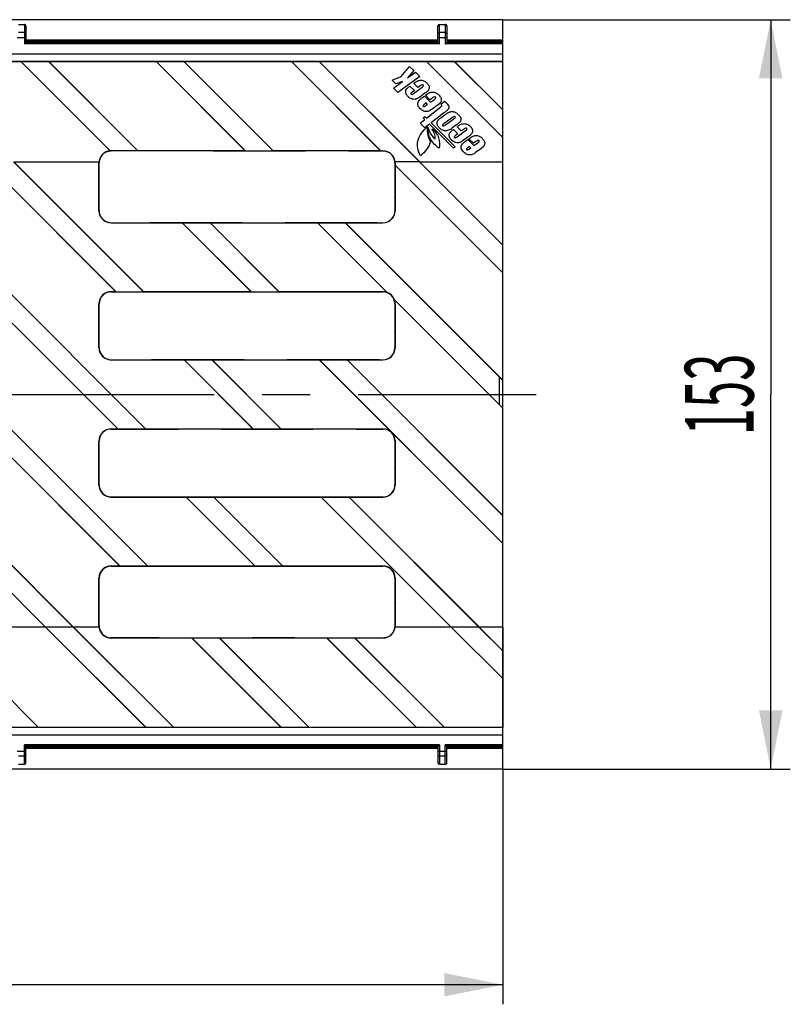
# Model space of a CAD drawing. Units: millimetres. Extents: x 0 to 2376, y 0 to 1680.
# Drawn here: x 1150 to 1307, y 990 to 1191 of the extents above; entities that cross this region are included whole.
import ezdxf
from ezdxf.enums import TextEntityAlignment as Align

# ---------------------------------------------------------------- set-up
doc = ezdxf.new("R2010")
doc.units = ezdxf.units.MM
doc.header["$LTSCALE"] = 130.68
doc.linetypes.add('CENTER', pattern=[0.6, 0.375, -0.075, 0.075, -0.075])
doc.layers.get('0').update_dxf_attribs({"linetype": 'CONTINUOUS'})
for name, color, linetype in [('06___PRT_ALL_SURFS', 7, 'CONTINUOUS'), ('AXIS', 7, 'CONTINUOUS'), ('DEFAULT_1', 7, 'CENTER'), ('DIMS', 7, 'CONTINUOUS')]:
    doc.layers.add(name, color=color, linetype=linetype)
doc.styles.get("Standard").update_dxf_attribs({"font": 'txt', "width": 0.4})
doc.dimstyles.new('DIMSTYLE_1', dxfattribs={"dimtxt": 14, "dimasz": 12, "dimexe": 0.18, "dimexo": 0.0625, "dimgap": 0.09, "dimtad": 1, "dimdec": 0, "dimdsep": 46, "dimtxsty": 'Standard', "dimblk": '_FILLED', "dimblk1": '_FILLED', "dimblk2": '_FILLED', "dimcen": 0.09, "dimclrt": 5, "dimadec": 0, "dimazin": 0, "dimtp": 0.01, "dimtm": 0.01, "dimtfac": 1, "dimtdec": 0, "dimtofl": 0, "dimtmove": 0, "dimatfit": 3, "dimldrblk": '_FILLED', "dimfxl": 1, "dimtolj": 1, "dimarcsym": 0})
doc.dimstyles.new('DIMSTYLE_2', dxfattribs={"dimtxt": 14, "dimasz": 12, "dimexe": 0.18, "dimexo": 0.0625, "dimgap": 0.09, "dimtad": 1, "dimdec": 0, "dimdsep": 46, "dimtxsty": 'Standard', "dimblk": '_FILLED', "dimblk1": '_FILLED', "dimblk2": '_FILLED', "dimcen": 0.09, "dimclrt": 5, "dimadec": 0, "dimazin": 0, "dimtfac": 1, "dimtdec": 0, "dimtofl": 0, "dimtmove": 0, "dimatfit": 3, "dimldrblk": '_FILLED', "dimfxl": 1, "dimtolj": 1, "dimarcsym": 0})

# ---------------------------------------------------------------- blocks, each defined once
blk = doc.blocks.new('_FILLED')
at = {"color": 0, "linetype": 'ByBlock'}
blk.add_solid([(0, 0), (-1, 0.2), (-1, -0.2)], dxfattribs=at)
blk = doc.blocks.new('*D1')
at = {"layer": 'DIMS', "color": 2, "linetype": 'Continuous'}
for p, q in [((248.57, 1043.19), (248.57, 990.2)), ((1248.75, 1038.24), (1248.75, 990.2)), ((248.57, 994.2), (748.66, 994.2)), ((1248.75, 994.2), (748.66, 994.2))]:
    blk.add_line(p, q, dxfattribs=at)
at = {"layer": 'DIMS', "color": 2, "linetype": 'Continuous', "xscale": 12, "yscale": 12, "zscale": 12, "rotation": 180}
blk.add_blockref('_FILLED', (248.57, 994.2), dxfattribs=at)
at = {"layer": 'DIMS', "color": 2, "linetype": 'Continuous', "xscale": 12, "yscale": 12, "zscale": 12}
blk.add_blockref('_FILLED', (1248.75, 994.2), dxfattribs=at)
at = {"layer": 'DIMS', "color": 5, "linetype": 'Continuous', "width": 0.589897}
blk.add_text('1000', height=14, dxfattribs=at).set_placement((748.66, 997.7), align=Align.CENTER)
blk = doc.blocks.new('*D6')
at = {"layer": 'DIMS', "color": 2, "linetype": 'Continuous'}
for p, q in [((1248.75, 1191.24), (1307.41, 1191.24)), ((1303.41, 1191.24), (1303.41, 1114.74)), ((1303.41, 1038.24), (1303.41, 1114.74)), ((1248.75, 1038.24), (1307.41, 1038.24))]:
    blk.add_line(p, q, dxfattribs=at)
at = {"layer": 'DIMS', "color": 2, "linetype": 'Continuous', "xscale": 12, "yscale": 12, "zscale": 12}
for p, rotation in [((1303.41, 1191.24), 90), ((1303.41, 1038.24), 270)]:
    blk.add_blockref('_FILLED', p, dxfattribs=dict(at, rotation=rotation))
at = {"layer": 'DIMS', "color": 5, "linetype": 'Continuous', "width": 0.523973}
blk.add_text('153', height=14, rotation=90, dxfattribs=at).set_placement((1299.91, 1114.74), align=Align.CENTER)

msp = doc.modelspace()

# ---------------------------------------------------------------- linework, layer by layer
at = {"color": 7, "linetype": 'Continuous'}
for p, q in [((1248.75, 1191.24), (248.75, 1191.24)), ((1149.85, 1190.27), (1151.05, 1190.27)), ((1235.78, 1190.27), (1236.98, 1190.27)), ((1248.75, 1117.57), (1248.75, 1191.24)), ((1151.35, 1189.97), (1151.35, 1186.59)), ((1235.48, 1186.59), (1235.48, 1189.97)), ((1237.28, 1189.97), (1237.28, 1186.59)), ((1235.48, 1186.76), (1151.35, 1186.76)), ((1235.48, 1186.59), (1151.35, 1186.59)), ((1248.75, 1186.76), (1237.28, 1186.76)), ((1248.75, 1186.59), (1237.28, 1186.59)), ((248.57, 1184.27), (1248.75, 1184.27)), ((1248.75, 1182.74), (752.66, 1182.74)), ((1128.41, 1182.7), (1150.32, 1182.7)), ((1150.32, 1182.7), (1150.33, 1182.72)), ((1150.32, 1182.7), (1168.54, 1164.49)), ((1150.33, 1182.72), (1155.99, 1182.72)), ((1150.33, 1182.72), (1168.58, 1164.47)), ((1155.99, 1182.72), (1156.02, 1182.7)), ((1155.99, 1182.72), (1174.23, 1164.48)), ((1156.02, 1182.7), (1177.94, 1182.7)), ((1156.02, 1182.7), (1174.23, 1164.49)), ((1177.94, 1182.72), (1183.6, 1182.72)), ((1177.94, 1182.72), (1196.18, 1164.48)), ((1177.94, 1182.7), (1177.94, 1182.72)), ((1177.94, 1182.7), (1196.15, 1164.49)), ((1183.6, 1182.72), (1183.63, 1182.7)), ((1183.6, 1182.72), (1201.84, 1164.48)), ((1183.63, 1182.7), (1205.55, 1182.7)), ((1183.63, 1182.7), (1201.84, 1164.49)), ((1205.55, 1182.72), (1211.21, 1182.72)), ((1205.55, 1182.72), (1223.79, 1164.48)), ((1205.55, 1182.7), (1205.55, 1182.72)), ((1205.55, 1182.7), (1223.76, 1164.49)), ((1211.21, 1182.72), (1211.25, 1182.7)), ((1211.21, 1182.72), (1231.68, 1162.24)), ((1211.25, 1182.7), (1233.16, 1182.7)), ((1211.25, 1182.7), (1231.7, 1162.26)), ((1233.16, 1182.72), (1238.82, 1182.72)), ((1233.16, 1182.72), (1248.72, 1167.16)), ((1233.16, 1182.7), (1233.16, 1182.72)), ((1233.16, 1182.7), (1248.71, 1167.16)), ((1238.82, 1182.72), (1238.86, 1182.7)), ((1238.82, 1182.72), (1248.72, 1172.82)), ((1238.86, 1182.7), (1248.71, 1182.7)), ((1238.86, 1182.7), (1248.71, 1172.86)), ((1248.71, 1182.7), (1248.75, 1182.74)), ((1248.71, 1172.86), (1248.71, 1182.7)), ((1227.96, 1179.62), (1229.69, 1181.72)), ((1230.57, 1180.84), (1229.25, 1179.38)), ((1229.25, 1179.38), (1230.86, 1180.56)), ((1229.69, 1181.72), (1230.57, 1180.84)), ((1230.86, 1180.56), (1231.77, 1179.64)), ((1226.12, 1178.92), (1227.96, 1179.62)), ((1226.89, 1178.15), (1226.12, 1178.92)), ((1226.37, 1177.27), (1228.25, 1178.65)), ((1228.25, 1178.65), (1226.89, 1178.15)), ((1231.77, 1179.64), (1227.28, 1176.36)), ((1231.39, 1177.4), (1230.53, 1178.26)), ((1227.28, 1176.36), (1226.37, 1177.27)), ((1229.75, 1177.7), (1230.66, 1176.79)), ((1230.66, 1176.79), (1230.23, 1176.48)), ((1230.51, 1176.2), (1232.26, 1177.46)), ((1231.83, 1177.72), (1231.39, 1177.4)), ((1232.82, 1176.21), (1231.76, 1175.45)), ((1232.21, 1175.28), (1232.7, 1175.64)), ((1232.7, 1175.64), (1233.95, 1174.39)), ((1233.06, 1174.24), (1232.79, 1174.04)), ((1232.94, 1175.81), (1233.22, 1176.01)), ((1233.85, 1174.9), (1232.94, 1175.81)), ((1233.34, 1173.96), (1233.06, 1174.24)), ((1234.34, 1175.25), (1233.85, 1174.9)), ((1233.95, 1174.39), (1234.75, 1174.97)), ((1236.08, 1173.99), (1236.84, 1174.58)), ((1236.84, 1174.58), (1237.22, 1174.19)), ((1233.07, 1173.76), (1233.34, 1173.96)), ((1233.11, 1171.14), (1235.81, 1173.24)), ((1236.64, 1172.17), (1234.06, 1170.16)), ((1235.35, 1173.75), (1234.27, 1172.97)), ((1248.72, 1172.82), (1248.71, 1172.86)), ((1248.72, 1167.16), (1248.72, 1172.82)), ((1231.82, 1170.14), (1232.77, 1170.87)), ((1232.79, 1169.18), (1231.82, 1170.14)), ((1232.43, 1171.21), (1232.77, 1171.47)), ((1232.77, 1170.87), (1232.43, 1171.21)), ((1232.77, 1171.47), (1233.11, 1171.14)), ((1234.06, 1170.16), (1238.96, 1165.29)), ((1236.06, 1171.22), (1236.97, 1171.87)), ((1238.45, 1171.29), (1236.74, 1170.06)), ((1237.02, 1169.78), (1238.69, 1170.98)), ((1233.73, 1169.91), (1232.79, 1169.18)), ((1238.62, 1165.04), (1233.73, 1169.91)), ((1239.29, 1169.76), (1238.34, 1169.08)), ((1238.62, 1168.83), (1239.52, 1167.93)), ((1239.38, 1167.33), (1241.13, 1168.59)), ((1240.25, 1168.54), (1239.4, 1169.39)), ((1240.69, 1168.85), (1240.25, 1168.54)), ((1239.52, 1167.93), (1239.09, 1167.62)), ((1241.68, 1167.34), (1240.63, 1166.58)), ((1241.08, 1166.42), (1241.57, 1166.77)), ((1241.57, 1166.77), (1242.81, 1165.53)), ((1241.81, 1166.94), (1242.08, 1167.14)), ((1242.72, 1166.03), (1241.81, 1166.94)), ((1243.21, 1166.38), (1242.72, 1166.03)), ((1242.81, 1165.53), (1243.62, 1166.1)), ((1248.71, 1167.16), (1248.72, 1167.16)), ((1248.71, 1162.24), (1248.71, 1167.16)), ((1174.23, 1164.48), (1168.75, 1164.48)), ((1180.86, 1164.44), (1168.75, 1164.44)), ((1196.15, 1164.49), (1174.23, 1164.49)), ((1174.23, 1164.48), (1174.23, 1164.49)), ((1180.87, 1164.45), (1180.86, 1164.44)), ((1189.6, 1164.45), (1180.87, 1164.45)), ((1189.6, 1164.45), (1189.63, 1164.44)), ((1189.63, 1164.44), (1208.47, 1164.44)), ((1196.15, 1164.49), (1196.18, 1164.48)), ((1196.18, 1164.48), (1201.84, 1164.48)), ((1223.76, 1164.49), (1201.84, 1164.49)), ((1201.84, 1164.48), (1201.84, 1164.49)), ((1208.48, 1164.45), (1208.47, 1164.44)), ((1217.21, 1164.45), (1208.48, 1164.45)), ((1217.21, 1164.45), (1217.24, 1164.44)), ((1217.24, 1164.44), (1224.25, 1164.44)), ((1223.76, 1164.49), (1223.79, 1164.48)), ((1223.79, 1164.48), (1224.25, 1164.48)), ((1238.96, 1165.29), (1238.62, 1165.04)), ((1241.93, 1165.37), (1241.66, 1165.18)), ((1242.21, 1165.09), (1241.93, 1165.37)), ((1241.94, 1164.9), (1242.21, 1165.09)), ((1244.21, 1164.88), (1243.13, 1164.11)), ((1175.39, 1135.71), (1148.85, 1162.24)), ((1148.87, 1162.24), (1166.26, 1162.24)), ((1175.39, 1135.72), (1148.87, 1162.24)), ((1231.68, 1162.24), (1226.72, 1162.24)), ((1248.74, 1145.19), (1231.68, 1162.24)), ((1231.71, 1162.24), (1248.71, 1162.24)), ((1248.72, 1145.23), (1231.71, 1162.24)), ((1169.73, 1135.71), (1144.23, 1161.21)), ((1169.69, 1135.72), (1144.24, 1161.17)), ((1166.29, 1160.15), (1166.3, 1160.16)), ((1226.73, 1161.54), (1226.75, 1161.51)), ((1248.74, 1139.53), (1226.73, 1161.54)), ((1248.73, 1139.53), (1226.75, 1161.51)), ((1226.7, 1154.97), (1226.68, 1155.01)), ((1175.78, 1107.7), (1133.71, 1149.77)), ((1175.79, 1107.72), (1133.75, 1149.76)), ((1168.75, 1149.8), (1176.65, 1149.8)), ((1168.75, 1149.76), (1183.27, 1149.76)), ((1176.65, 1149.81), (1195.49, 1149.81)), ((1176.65, 1149.8), (1176.65, 1149.81)), ((1183.28, 1149.77), (1183.27, 1149.76)), ((1197.31, 1135.72), (1183.27, 1149.76)), ((1183.28, 1149.77), (1188.94, 1149.77)), ((1197.34, 1135.71), (1183.28, 1149.77)), ((1188.97, 1149.76), (1188.94, 1149.77)), ((1203, 1135.71), (1188.94, 1149.77)), ((1188.97, 1149.76), (1210.88, 1149.76)), ((1203, 1135.72), (1188.97, 1149.76)), ((1195.49, 1149.81), (1195.52, 1149.8)), ((1195.52, 1149.8), (1204.26, 1149.8)), ((1204.26, 1149.81), (1223.1, 1149.81)), ((1204.26, 1149.8), (1204.26, 1149.81)), ((1210.89, 1149.77), (1210.88, 1149.76)), ((1225.05, 1135.59), (1210.88, 1149.76)), ((1210.89, 1149.77), (1216.55, 1149.77)), ((1225.11, 1135.55), (1210.89, 1149.77)), ((1216.58, 1149.76), (1216.55, 1149.77)), ((1248, 1118.32), (1216.55, 1149.77)), ((1216.58, 1149.76), (1224.25, 1149.76)), ((1248.73, 1117.61), (1216.58, 1149.76)), ((1223.1, 1149.81), (1223.13, 1149.8)), ((1223.13, 1149.8), (1224.25, 1149.8)), ((1248.74, 1145.19), (1248.72, 1145.23)), ((1248.73, 1139.53), (1248.74, 1139.53)), ((1168.75, 1135.72), (1169.69, 1135.72)), ((1168.75, 1135.67), (1182.02, 1135.67)), ((1169.69, 1135.72), (1169.73, 1135.71)), ((1169.73, 1135.71), (1175.39, 1135.71)), ((1175.39, 1135.72), (1197.31, 1135.72)), ((1175.39, 1135.71), (1175.39, 1135.72)), ((1182.03, 1135.68), (1182.02, 1135.67)), ((1182.03, 1135.68), (1190.76, 1135.68)), ((1190.8, 1135.67), (1190.76, 1135.68)), ((1190.8, 1135.67), (1209.63, 1135.67)), ((1197.31, 1135.72), (1197.34, 1135.71)), ((1197.34, 1135.71), (1203, 1135.71)), ((1203, 1135.72), (1224.25, 1135.72)), ((1203, 1135.71), (1203, 1135.72)), ((1209.64, 1135.68), (1209.63, 1135.67)), ((1209.64, 1135.68), (1218.37, 1135.68)), ((1218.41, 1135.67), (1218.37, 1135.68)), ((1218.41, 1135.67), (1224.25, 1135.67)), ((1248, 1112.67), (1226.55, 1134.11)), ((1248.73, 1111.91), (1226.59, 1134.05)), ((1170.12, 1107.7), (1144.18, 1133.65)), ((1170.09, 1107.72), (1144.2, 1133.61)), ((1166.32, 1132.53), (1166.31, 1132.52)), ((1226.68, 1127.37), (1226.67, 1127.41)), ((1168.75, 1121.81), (1177.02, 1121.81)), ((1177.02, 1121.81), (1177.03, 1121.83)), ((1177.03, 1121.83), (1195.86, 1121.83)), ((1195.86, 1121.83), (1195.9, 1121.81)), ((1195.9, 1121.81), (1204.63, 1121.81)), ((1204.63, 1121.81), (1204.64, 1121.83)), ((1204.64, 1121.83), (1223.47, 1121.83)), ((1223.47, 1121.83), (1223.51, 1121.81)), ((1223.51, 1121.81), (1224.25, 1121.81)), ((1176.16, 1079.72), (1134.09, 1121.79)), ((1176.16, 1079.73), (1134.12, 1121.77)), ((1168.75, 1121.77), (1183.65, 1121.77)), ((1183.65, 1121.79), (1189.31, 1121.79)), ((1183.65, 1121.79), (1183.65, 1121.77)), ((1197.74, 1107.7), (1183.65, 1121.79)), ((1197.7, 1107.72), (1183.65, 1121.77)), ((1189.35, 1121.77), (1189.31, 1121.79)), ((1203.39, 1107.7), (1189.31, 1121.79)), ((1189.35, 1121.77), (1211.26, 1121.77)), ((1203.4, 1107.72), (1189.35, 1121.77)), ((1211.27, 1121.79), (1211.26, 1121.77)), ((1248.72, 1084.31), (1211.26, 1121.77)), ((1211.27, 1121.79), (1216.92, 1121.79)), ((1248.74, 1084.31), (1211.27, 1121.79)), ((1216.96, 1121.77), (1216.92, 1121.79)), ((1248.74, 1089.97), (1216.92, 1121.79)), ((1216.96, 1121.77), (1224.25, 1121.77)), ((1248.73, 1090), (1216.96, 1121.77)), ((1248, 1118.32), (1248, 1118.32)), ((1248, 1118.32), (1248.75, 1117.57)), ((1248.75, 1117.57), (1248.73, 1117.61)), ((1248, 1112.66), (1248, 1112.67)), ((1248.75, 1111.91), (1248, 1112.66)), ((1248.73, 1111.91), (1248.75, 1111.91)), ((1248.75, 1089.97), (1248.75, 1111.91)), ((1170.5, 1079.72), (1144.01, 1106.21)), ((1170.46, 1079.73), (1144.05, 1106.15)), ((1168.75, 1107.72), (1170.09, 1107.72)), ((1168.75, 1107.66), (1182.41, 1107.66)), ((1170.09, 1107.72), (1170.12, 1107.7)), ((1170.12, 1107.7), (1175.78, 1107.7)), ((1175.78, 1107.7), (1175.79, 1107.72)), ((1175.79, 1107.72), (1197.7, 1107.72)), ((1182.42, 1107.68), (1182.41, 1107.66)), ((1182.42, 1107.68), (1191.15, 1107.68)), ((1191.19, 1107.66), (1191.15, 1107.68)), ((1191.19, 1107.66), (1210.02, 1107.66)), ((1197.7, 1107.72), (1197.74, 1107.7)), ((1197.74, 1107.7), (1203.39, 1107.7)), ((1203.39, 1107.7), (1203.4, 1107.72)), ((1203.4, 1107.72), (1224.25, 1107.72)), ((1210.03, 1107.68), (1210.02, 1107.66)), ((1210.03, 1107.68), (1218.76, 1107.68)), ((1218.8, 1107.66), (1218.76, 1107.68)), ((1218.8, 1107.66), (1224.25, 1107.66)), ((1166.33, 1104.91), (1166.31, 1104.91)), ((1226.68, 1099.76), (1226.67, 1099.79)), ((1166.31, 1096.17), (1166.32, 1096.15)), ((1166.32, 1096.15), (1166.33, 1096.13)), ((1155.34, 1067.24), (1128.82, 1093.77)), ((1155.36, 1067.24), (1128.83, 1093.78)), ((1161.02, 1067.24), (1134.48, 1093.78)), ((1161.03, 1067.26), (1134.52, 1093.77)), ((1168.75, 1093.81), (1177.41, 1093.81)), ((1168.75, 1093.77), (1184.04, 1093.77)), ((1177.41, 1093.81), (1177.42, 1093.82)), ((1177.42, 1093.82), (1196.25, 1093.82)), ((1184.05, 1093.78), (1184.04, 1093.77)), ((1198.07, 1079.73), (1184.04, 1093.77)), ((1184.05, 1093.78), (1189.7, 1093.78)), ((1198.11, 1079.72), (1184.05, 1093.78)), ((1189.74, 1093.77), (1189.7, 1093.78)), ((1203.77, 1079.72), (1189.7, 1093.78)), ((1189.74, 1093.77), (1211.65, 1093.77)), ((1203.77, 1079.73), (1189.74, 1093.77)), ((1196.25, 1093.82), (1196.29, 1093.81)), ((1196.29, 1093.81), (1205.02, 1093.81)), ((1205.02, 1093.81), (1205.03, 1093.82)), ((1205.03, 1093.82), (1223.86, 1093.82)), ((1211.66, 1093.78), (1211.65, 1093.77)), ((1238.17, 1067.24), (1211.65, 1093.77)), ((1211.66, 1093.78), (1217.32, 1093.78)), ((1238.19, 1067.24), (1211.66, 1093.78)), ((1217.35, 1093.77), (1217.32, 1093.78)), ((1243.85, 1067.24), (1217.32, 1093.78)), ((1217.35, 1093.77), (1224.25, 1093.77)), ((1243.86, 1067.26), (1217.35, 1093.77)), ((1223.86, 1093.82), (1223.9, 1093.81)), ((1223.9, 1093.81), (1224.25, 1093.81)), ((1248.74, 1089.97), (1248.73, 1090)), ((1248.72, 1084.31), (1248.74, 1084.31)), ((1248.75, 1046.74), (1248.75, 1084.31)), ((1168.75, 1079.73), (1170.46, 1079.73)), ((1168.75, 1079.68), (1182.78, 1079.68)), ((1170.46, 1079.73), (1170.5, 1079.72)), ((1170.5, 1079.72), (1176.16, 1079.72)), ((1176.16, 1079.73), (1198.07, 1079.73)), ((1176.16, 1079.72), (1176.16, 1079.73)), ((1182.79, 1079.69), (1182.78, 1079.68)), ((1182.79, 1079.69), (1191.52, 1079.69)), ((1191.56, 1079.68), (1191.52, 1079.69)), ((1191.56, 1079.68), (1210.39, 1079.68)), ((1198.07, 1079.73), (1198.11, 1079.72)), ((1198.11, 1079.72), (1203.77, 1079.72)), ((1203.77, 1079.73), (1224.25, 1079.73)), ((1203.77, 1079.72), (1203.77, 1079.73)), ((1210.4, 1079.69), (1210.39, 1079.68)), ((1210.4, 1079.69), (1219.13, 1079.69)), ((1219.17, 1079.68), (1219.13, 1079.69)), ((1219.17, 1079.68), (1224.25, 1079.68)), ((1226.7, 1072.13), (1226.68, 1072.16)), ((1166.3, 1068.55), (1166.29, 1068.58)), ((1155.34, 1067.24), (1144.23, 1067.24)), ((1155.35, 1067.23), (1175.8, 1046.78)), ((1155.36, 1067.24), (1175.84, 1046.77)), ((1161.02, 1067.24), (1181.49, 1046.77)), ((1166.26, 1067.24), (1161.04, 1067.24)), ((1161.04, 1067.24), (1181.5, 1046.78)), ((1238.17, 1067.24), (1226.73, 1067.24)), ((1238.18, 1067.23), (1248.71, 1056.71)), ((1238.19, 1067.24), (1248.72, 1056.72)), ((1243.85, 1067.24), (1248.72, 1062.38)), ((1248.71, 1067.24), (1243.87, 1067.24)), ((1243.87, 1067.24), (1248.71, 1062.41)), ((1248.71, 1067.24), (1248.71, 1062.41)), ((1135.64, 1065.01), (1153.88, 1046.77)), ((1135.68, 1064.99), (1153.89, 1046.78)), ((1169.8, 1065.05), (1168.75, 1065.05)), ((1185.2, 1064.99), (1168.75, 1064.99)), ((1169.8, 1065.05), (1169.84, 1065.04)), ((1178.57, 1065.04), (1169.84, 1065.04)), ((1178.57, 1065.04), (1178.58, 1065.05)), ((1178.58, 1065.05), (1197.41, 1065.05)), ((1185.2, 1064.99), (1185.21, 1065.01)), ((1185.2, 1064.99), (1203.41, 1046.78)), ((1185.21, 1065.01), (1190.86, 1065.01)), ((1185.21, 1065.01), (1203.45, 1046.77)), ((1190.86, 1065.01), (1190.9, 1064.99)), ((1190.86, 1065.01), (1209.1, 1046.77)), ((1212.81, 1064.99), (1190.9, 1064.99)), ((1190.9, 1064.99), (1209.11, 1046.78)), ((1197.41, 1065.05), (1197.45, 1065.04)), ((1206.18, 1065.04), (1197.45, 1065.04)), ((1206.18, 1065.04), (1206.19, 1065.05)), ((1206.19, 1065.05), (1224.25, 1065.05)), ((1212.81, 1064.99), (1212.82, 1065.01)), ((1212.81, 1064.99), (1231.02, 1046.78)), ((1212.82, 1065.01), (1218.48, 1065.01)), ((1212.82, 1065.01), (1231.06, 1046.77)), ((1218.48, 1065.01), (1218.51, 1064.99)), ((1218.48, 1065.01), (1236.72, 1046.77)), ((1224.25, 1064.99), (1218.51, 1064.99)), ((1218.51, 1064.99), (1236.72, 1046.78)), ((1248.72, 1062.38), (1248.71, 1062.41)), ((1248.72, 1062.38), (1248.72, 1056.72)), ((1248.71, 1056.71), (1248.72, 1056.72)), ((1248.71, 1056.71), (1248.71, 1046.78)), ((1248.75, 1046.74), (752.66, 1046.74)), ((1148.23, 1046.77), (1153.88, 1046.77)), ((1153.88, 1046.77), (1153.89, 1046.78)), ((1153.89, 1046.78), (1175.8, 1046.78)), ((1175.8, 1046.78), (1175.84, 1046.77)), ((1175.84, 1046.77), (1181.49, 1046.77)), ((1181.49, 1046.77), (1181.5, 1046.78)), ((1181.5, 1046.78), (1203.41, 1046.78)), ((1203.41, 1046.78), (1203.45, 1046.77)), ((1203.45, 1046.77), (1209.1, 1046.77)), ((1209.1, 1046.77), (1209.11, 1046.78)), ((1209.11, 1046.78), (1231.02, 1046.78)), ((1231.02, 1046.78), (1231.06, 1046.77)), ((1231.06, 1046.77), (1236.72, 1046.77)), ((1236.72, 1046.78), (1248.71, 1046.78)), ((1236.72, 1046.77), (1236.72, 1046.78)), ((1248.71, 1046.78), (1248.75, 1046.74))]:
    msp.add_line(p, q, dxfattribs=at)
at = {"color": 9, "linetype": 'Continuous'}
for p, q in [((1151.05, 1190.27), (1151.05, 1186.29)), ((1235.78, 1186.29), (1235.78, 1190.27)), ((1236.98, 1190.27), (1236.98, 1186.29)), ((1151.05, 1188.6), (1149.85, 1188.6)), ((1236.98, 1188.6), (1235.78, 1188.6)), ((1149.55, 1187.6), (1151.35, 1187.6)), ((1235.78, 1186.29), (1151.05, 1186.29)), ((1235.48, 1187.06), (1151.35, 1187.06)), ((1235.48, 1187.6), (1237.28, 1187.6)), ((1248.75, 1186.29), (1236.98, 1186.29)), ((1248.75, 1187.06), (1237.28, 1187.06)), ((1168.75, 1164.48), (1168.75, 1164.44)), ((1224.25, 1164.48), (1224.25, 1164.44)), ((1166.25, 1161.99), (1166.3, 1161.99)), ((1226.73, 1161.99), (1226.69, 1161.99)), ((1166.26, 1152.24), (1166.3, 1152.24)), ((1226.74, 1152.24), (1226.7, 1152.24)), ((1168.75, 1149.76), (1168.75, 1149.8)), ((1224.25, 1149.76), (1224.25, 1149.8)), ((1168.75, 1135.72), (1168.75, 1135.67)), ((1224.25, 1135.72), (1224.25, 1135.67)), ((1166.27, 1133.24), (1166.32, 1133.24)), ((1226.72, 1133.24), (1226.67, 1133.24)), ((1166.27, 1124.24), (1166.31, 1124.24)), ((1226.72, 1124.24), (1226.68, 1124.24)), ((1168.75, 1121.77), (1168.75, 1121.81)), ((1224.25, 1121.77), (1224.25, 1121.81)), ((1168.75, 1107.72), (1168.75, 1107.66)), ((1224.25, 1107.72), (1224.25, 1107.66)), ((1166.27, 1105.24), (1166.33, 1105.24)), ((1226.72, 1105.24), (1226.67, 1105.24)), ((1166.27, 1096.24), (1166.31, 1096.24)), ((1226.72, 1096.24), (1226.68, 1096.24)), ((1168.75, 1093.77), (1168.75, 1093.81)), ((1224.25, 1093.77), (1224.25, 1093.81)), ((1168.75, 1079.73), (1168.75, 1079.68)), ((1224.25, 1079.73), (1224.25, 1079.68)), ((1166.26, 1077.24), (1166.3, 1077.24)), ((1226.74, 1077.24), (1226.68, 1077.24)), ((1166.25, 1067.49), (1166.3, 1067.49)), ((1226.75, 1067.49), (1226.7, 1067.49)), ((1168.75, 1064.99), (1168.75, 1065.05)), ((1224.25, 1064.99), (1224.25, 1065.05))]:
    msp.add_line(p, q, dxfattribs=at)
at = {"color": 7, "linetype": 'Continuous'}
for centre, radius, start, end in [((1168.75, 1161.99), 2.5, 94.6608, 180.0613), ((1168.75, 1161.99), 2.44, 90, 167.0936), ((1166.65, 1159.34), 5.48, 69.459, 69.8307), ((1168.75, 1161.99), 2.49, 90, 93.9175), ((1224.25, 1161.99), 2.49, 359.9388, 90), ((1224.25, 1161.99), 2.44, 12.9064, 90), ((1168.75, 1162), 2.45, 167.1755, 180.0419), ((1224.24, 1162), 2.45, 359.9581, 12.8245), ((1168.75, 1152.25), 2.49, 180.0492, 269.999), ((1224.25, 1152.25), 2.49, 270.001, 359.9508), ((1224.25, 1152.25), 2.45, 270.001, 359.9514), ((1170.56, 1154.04), 4.94, 215.7125, 216.849), ((1168.75, 1152.25), 2.43, 208.7104, 241.2841), ((1170.54, 1154.06), 4.94, 233.1469, 234.2837), ((1168.75, 1133.25), 2.48, 90.001, 180.0252), ((1168.75, 1133.25), 2.42, 90.0009, 180.0249), ((1224.24, 1133.23), 2.49, 71.1, 89.9355), ((1224.25, 1133.25), 2.42, 359.9751, 89.9991), ((1222.37, 1131.29), 5.07, 57.2459, 58.0131), ((1224.25, 1133.25), 2.46, 20.4999, 69.5002), ((1222.29, 1131.37), 5.06, 31.9851, 32.7525), ((1224.23, 1133.24), 2.49, 0.0402, 18.9004), ((1168.75, 1124.25), 2.47, 180.0119, 269.999), ((1168.75, 1124.25), 2.44, 180.0299, 192.2477), ((1224.25, 1124.25), 2.47, 270.001, 359.9881), ((1224.25, 1124.25), 2.43, 270.0009, 359.9882), ((1170.8, 1126.15), 5.05, 208.629, 209.2374), ((1168.75, 1124.25), 2.42, 193.4814, 256.5126), ((1170.65, 1126.3), 5.05, 240.7577, 241.3661), ((1168.75, 1124.25), 2.44, 257.7473, 269.9825), ((1168.75, 1105.24), 2.47, 90.001, 179.9881), ((1168.75, 1105.24), 2.42, 90.0009, 179.9882), ((1224.25, 1105.24), 2.47, 0.0119, 89.999), ((1224.25, 1105.24), 2.42, 0.0118, 89.9991), ((1168.75, 1096.24), 2.48, 179.9748, 269.999), ((1168.75, 1096.24), 2.44, 179.9758, 181.6967), ((1168.75, 1096.24), 2.42, 182.5877, 267.4057), ((1224.25, 1096.24), 2.48, 270.001, 0.0252), ((1224.25, 1096.24), 2.44, 270.0009, 0.0249), ((1170.74, 1098.6), 5.22, 246.1929, 246.6385), ((1168.75, 1096.24), 2.44, 268.2982, 270), ((1168.75, 1077.24), 2.49, 90.001, 179.9508), ((1168.75, 1077.24), 2.43, 90.0009, 178.3736), ((1224.25, 1077.24), 2.49, 0.0492, 89.999), ((1224.25, 1077.24), 2.43, 0.0486, 89.999), ((1168.75, 1077.24), 2.45, 178.5227, 179.9507), ((1168.75, 1067.49), 2.5, 179.9387, 270), ((1168.75, 1067.49), 2.45, 179.9581, 192.8245), ((1168.75, 1067.49), 2.44, 192.9064, 270), ((1224.25, 1067.49), 2.5, 270, 0.0613), ((1224.25, 1067.49), 2.46, 286.7583, 347.1728), ((1224.24, 1067.49), 2.47, 347.2543, 0.0423), ((1224.25, 1067.49), 2.44, 270, 286.1751), ((1226.35, 1070.67), 5.7, 255.5878, 255.8793)]:
    msp.add_arc(centre, radius, start, end, dxfattribs=at)
for centre, major_axis, ratio, start_param, end_param in [((1151.05, 1189.97), (0, -0.301), 0.996195, 1.570796, 3.141593), ((1235.78, 1189.97), (0, 0.301), 0.996195, 0, 1.570796), ((1236.98, 1189.97), (0, -0.301), 0.996195, 1.570796, 3.141593), ((1245.44, 1114.74), (0, 377.54), 0.008727, -1.489964, -1.444648), ((1162.98, 1114.74), (0, 377.54), 0.008727, -1.471305, -1.445315), ((1162.98, 1114.74), (0, 382.24), 0.008727, -1.472532, -1.451716), ((1162.99, 1114.74), (0, 382.24), 0.008727, -1.4517, -1.446866), ((1230, 1114.74), (0, 382.24), 0.008727, 1.446866, 1.465272), ((1230, 1114.74), (0, 377.54), 0.008727, 1.445315, 1.446524), ((1230.01, 1114.74), (0, 377.54), 0.008727, 1.446619, 1.471305), ((1230.01, 1114.74), (0, 382.24), 0.008727, 1.465366, 1.472532), ((1245.45, 1114.74), (0, 377.54), 0.008727, -1.505093, -1.49006), ((1245.44, 1114.74), (0, 377.54), 0.008727, -1.563214, -1.505109), ((1162.98, 1114.74), (0, 377.54), 0.008727, -1.545631, -1.521775), ((1162.98, 1114.74), (0, 382.24), 0.008727, -1.54594, -1.524272), ((1162.99, 1114.74), (0, 382.24), 0.008727, -1.524256, -1.522378), ((1230, 1114.74), (0, 382.24), 0.008727, 1.522378, 1.537661), ((1230.01, 1114.74), (0, 377.54), 0.008727, 1.521775, 1.545631), ((1230.01, 1114.74), (0, 382.24), 0.008727, 1.537755, 1.54594), ((1251.29, 1114.74), (0, 377.54), 0.008727, 1.561321, 1.576304), ((1245.44, 1114.74), (0, 377.54), 0.008727, -1.636377, -1.578309), ((1162.98, 1114.74), (0, 377.54), 0.008727, -1.619817, -1.595962), ((1162.98, 1114.74), (0, 382.24), 0.008727, -1.619214, -1.596541), ((1162.99, 1114.74), (0, 382.24), 0.008727, -1.596524, -1.595652), ((1230, 1114.74), (0, 382.24), 0.008727, -4.687533, -4.673264), ((1230.01, 1114.74), (0, 377.54), 0.008727, -4.687223, -4.663368), ((1230.01, 1114.74), (0, 382.24), 0.008727, -4.67317, -4.663971), ((1245.45, 1114.74), (0, 377.54), 0.008727, -1.651486, -1.636472), ((1245.44, 1114.74), (0, 377.54), 0.008727, -1.696945, -1.651502), ((1162.98, 1114.74), (0, 377.54), 0.008727, -1.696278, -1.670288), ((1162.98, 1114.74), (0, 382.24), 0.008727, -1.691861, -1.66906), ((1230, 1114.74), (0, 382.24), 0.008727, -4.614125, -4.600753), ((1230.01, 1114.74), (0, 377.54), 0.008727, -4.612898, -4.586908), ((1230.01, 1114.74), (0, 382.24), 0.008727, -4.600658, -4.588459), ((1162.99, 1114.74), (0, 382.24), 0.008727, -1.694727, -1.691955)]:
    msp.add_ellipse(centre, major_axis=major_axis, ratio=ratio, start_param=start_param, end_param=end_param, dxfattribs=at)
at = {"color": 9, "linetype": 'Continuous'}
for points in [[(1151.35, 1188.3), (1151.35, 1188.37), (1151.28, 1188.53), (1151.12, 1188.6), (1151.05, 1188.6)], [(1235.48, 1188.3), (1235.48, 1188.37), (1235.54, 1188.53), (1235.7, 1188.6), (1235.78, 1188.6)], [(1237.28, 1188.3), (1237.28, 1188.37), (1237.21, 1188.53), (1237.05, 1188.6), (1236.98, 1188.6)]]:
    msp.add_open_spline(points, degree=3, knots=[0, 0, 0, 0, 0.499326, 1, 1, 1, 1], dxfattribs=at)
at = {"color": 7, "linetype": 'Continuous'}
for points, knots in [([(1151.05, 1186.29), (1151.08, 1186.33), (1151.14, 1186.39), (1151.22, 1186.47), (1151.28, 1186.53), (1151.31, 1186.56), (1151.33, 1186.58), (1151.35, 1186.59), (1151.35, 1186.59)], [0, 0, 0, 0, 0.332765, 0.643227, 0.779254, 0.892308, 0.970326, 1, 1, 1, 1]), ([(1235.48, 1186.59), (1235.48, 1186.59), (1235.49, 1186.58), (1235.51, 1186.56), (1235.55, 1186.53), (1235.6, 1186.47), (1235.68, 1186.39), (1235.74, 1186.33), (1235.78, 1186.29)], [0, 0, 0, 0, 0.029674, 0.107692, 0.220746, 0.356773, 0.667235, 1, 1, 1, 1]), ([(1236.98, 1186.29), (1237.01, 1186.33), (1237.07, 1186.39), (1237.15, 1186.47), (1237.21, 1186.53), (1237.24, 1186.56), (1237.26, 1186.58), (1237.28, 1186.59), (1237.28, 1186.59)], [0, 0, 0, 0, 0.332765, 0.643227, 0.779254, 0.892308, 0.970326, 1, 1, 1, 1]), ([(1230.53, 1178.26), (1230.6, 1178.31), (1230.83, 1178.47), (1231.06, 1178.62), (1231.22, 1178.71)], [0, 0, 0, 0, 0.310729, 1, 1, 1, 1]), ([(1231.22, 1178.71), (1231.31, 1178.76), (1231.51, 1178.84), (1231.84, 1178.89), (1232.2, 1178.89), (1232.55, 1178.79), (1232.83, 1178.64), (1233.04, 1178.48), (1233.21, 1178.32), (1233.37, 1178.14), (1233.55, 1177.9), (1233.7, 1177.6), (1233.71, 1177.22), (1233.56, 1176.87), (1233.24, 1176.53), (1232.97, 1176.32), (1232.82, 1176.21)], [0, 0, 0, 0, 0.062367, 0.134169, 0.209364, 0.28367, 0.36229, 0.405038, 0.450672, 0.507391, 0.557575, 0.641373, 0.71346, 0.786202, 0.877166, 1, 1, 1, 1]), ([(1230.2, 1175.05), (1230.05, 1175.1), (1229.82, 1175.19), (1229.56, 1175.38), (1229.37, 1175.55), (1229.2, 1175.74), (1229.06, 1175.93), (1228.97, 1176.13), (1228.89, 1176.39), (1228.88, 1176.7), (1228.99, 1176.99), (1229.16, 1177.19), (1229.39, 1177.42), (1229.6, 1177.59), (1229.75, 1177.7)], [0, 0, 0, 0, 0.131747, 0.200586, 0.272714, 0.343345, 0.408223, 0.468652, 0.526237, 0.630204, 0.725947, 0.779589, 0.842786, 1, 1, 1, 1]), ([(1230.23, 1176.48), (1230.17, 1176.44), (1230.07, 1176.36), (1229.96, 1176.26), (1229.93, 1176.14), (1229.99, 1176.06), (1230.07, 1176), (1230.19, 1176), (1230.34, 1176.08), (1230.45, 1176.15), (1230.51, 1176.2)], [0, 0, 0, 0, 0.199079, 0.321676, 0.398802, 0.484385, 0.574458, 0.656776, 0.784844, 1, 1, 1, 1]), ([(1232.26, 1177.46), (1232.36, 1177.53), (1232.49, 1177.62), (1232.55, 1177.82), (1232.49, 1177.92), (1232.38, 1177.99), (1232.23, 1177.97), (1232.05, 1177.87), (1231.91, 1177.78), (1231.83, 1177.72)], [0, 0, 0, 0, 0.274152, 0.35634, 0.434231, 0.529034, 0.626453, 0.772798, 1, 1, 1, 1]), ([(1233.22, 1176.01), (1233.27, 1176.04), (1233.45, 1176.17), (1233.64, 1176.29), (1233.78, 1176.35)], [0, 0, 0, 0, 0.302036, 1, 1, 1, 1]), ([(1233.78, 1176.35), (1233.86, 1176.38), (1234.05, 1176.43), (1234.35, 1176.47), (1234.69, 1176.45), (1235.02, 1176.35), (1235.28, 1176.2), (1235.48, 1176.04), (1235.63, 1175.9), (1235.77, 1175.75), (1235.93, 1175.55), (1236.07, 1175.3), (1236.16, 1175), (1236.16, 1174.72), (1236.09, 1174.51), (1236.01, 1174.36), (1235.93, 1174.25), (1235.82, 1174.14), (1235.63, 1173.96), (1235.47, 1173.84), (1235.35, 1173.75)], [0, 0, 0, 0, 0.056605, 0.124643, 0.197372, 0.269456, 0.346928, 0.389858, 0.43599, 0.480696, 0.522402, 0.59829, 0.664345, 0.722696, 0.778437, 0.806133, 0.834219, 0.8659, 0.903959, 1, 1, 1, 1]), ([(1230.97, 1175.02), (1230.92, 1175), (1230.66, 1174.95), (1230.39, 1175), (1230.2, 1175.05)], [0, 0, 0, 0, 0.220316, 1, 1, 1, 1]), ([(1231.76, 1175.45), (1231.69, 1175.39), (1231.44, 1175.23), (1231.17, 1175.07), (1230.97, 1175.02)], [0, 0, 0, 0, 0.30336, 1, 1, 1, 1]), ([(1231.86, 1173.07), (1231.74, 1173.19), (1231.53, 1173.43), (1231.35, 1173.84), (1231.33, 1174.23), (1231.48, 1174.61), (1231.79, 1174.96), (1232.05, 1175.17), (1232.21, 1175.28)], [0, 0, 0, 0, 0.191038, 0.349557, 0.488319, 0.621582, 0.783426, 1, 1, 1, 1]), ([(1235, 1175.4), (1234.96, 1175.44), (1234.89, 1175.49), (1234.73, 1175.49), (1234.55, 1175.39), (1234.42, 1175.31), (1234.34, 1175.25)], [0, 0, 0, 0, 0.186265, 0.358607, 0.609935, 1, 1, 1, 1]), ([(1234.75, 1174.97), (1234.82, 1175.02), (1234.92, 1175.1), (1235.05, 1175.21), (1235.06, 1175.33), (1235.02, 1175.38), (1235, 1175.4)], [0, 0, 0, 0, 0.433329, 0.678186, 0.823721, 1, 1, 1, 1]), ([(1237.22, 1174.19), (1237.27, 1174.14), (1237.43, 1173.98), (1237.58, 1173.82), (1237.65, 1173.69)], [0, 0, 0, 0, 0.326366, 1, 1, 1, 1]), ([(1234.27, 1172.97), (1234.12, 1172.87), (1233.84, 1172.69), (1233.41, 1172.51), (1232.99, 1172.48), (1232.58, 1172.58), (1232.2, 1172.77), (1231.97, 1172.96), (1231.86, 1173.07)], [0, 0, 0, 0, 0.203155, 0.368864, 0.517243, 0.670763, 0.831907, 1, 1, 1, 1]), ([(1232.79, 1174.04), (1232.72, 1173.99), (1232.6, 1173.89), (1232.45, 1173.78), (1232.41, 1173.66), (1232.45, 1173.6), (1232.47, 1173.58)], [0, 0, 0, 0, 0.455703, 0.713802, 0.852278, 1, 1, 1, 1]), ([(1232.47, 1173.58), (1232.5, 1173.55), (1232.55, 1173.52), (1232.62, 1173.5), (1232.67, 1173.51), (1232.74, 1173.54), (1232.88, 1173.62), (1232.99, 1173.7), (1233.07, 1173.76)], [0, 0, 0, 0, 0.171602, 0.242407, 0.311282, 0.406666, 0.552587, 1, 1, 1, 1]), ([(1235.81, 1173.24), (1235.93, 1173.34), (1236.08, 1173.48), (1236.28, 1173.62), (1236.29, 1173.68)], [0, 0, 0, 0, 0.699493, 1, 1, 1, 1]), ([(1236.29, 1173.68), (1236.3, 1173.72), (1236.22, 1173.84), (1236.14, 1173.93), (1236.08, 1173.99)], [0, 0, 0, 0, 0.319464, 1, 1, 1, 1]), ([(1237.65, 1173.69), (1237.68, 1173.63), (1237.73, 1173.5), (1237.72, 1173.29), (1237.66, 1173.12), (1237.58, 1172.99), (1237.5, 1172.89), (1237.37, 1172.77), (1237.09, 1172.52), (1236.83, 1172.32), (1236.64, 1172.17)], [0, 0, 0, 0, 0.097914, 0.202924, 0.31402, 0.370327, 0.428525, 0.509744, 0.63268, 1, 1, 1, 1]), ([(1236.97, 1171.87), (1237.11, 1171.98), (1237.32, 1172.12), (1237.58, 1172.27), (1237.74, 1172.36), (1237.89, 1172.41), (1238.09, 1172.47), (1238.36, 1172.5), (1238.7, 1172.47), (1239.15, 1172.31), (1239.45, 1172.08), (1239.62, 1171.91)], [0, 0, 0, 0, 0.180292, 0.250674, 0.308007, 0.359217, 0.411545, 0.522011, 0.635415, 0.750035, 1, 1, 1, 1]), ([(1238.34, 1169.08), (1238.19, 1168.96), (1237.9, 1168.78), (1237.47, 1168.58), (1237.04, 1168.51), (1236.62, 1168.58), (1236.27, 1168.74), (1236.01, 1168.93), (1235.83, 1169.09), (1235.68, 1169.26), (1235.52, 1169.46), (1235.38, 1169.72), (1235.29, 1170.02), (1235.31, 1170.3), (1235.39, 1170.55), (1235.47, 1170.69), (1235.52, 1170.75)], [0, 0, 0, 0, 0.123064, 0.220709, 0.306362, 0.396249, 0.493795, 0.546567, 0.602961, 0.65014, 0.693523, 0.770488, 0.836845, 0.895035, 0.949048, 1, 1, 1, 1]), ([(1235.52, 1170.75), (1235.55, 1170.78), (1235.71, 1170.96), (1235.9, 1171.1), (1236.06, 1171.22)], [0, 0, 0, 0, 0.18516, 1, 1, 1, 1]), ([(1236.74, 1170.06), (1236.67, 1170), (1236.55, 1169.91), (1236.41, 1169.8), (1236.38, 1169.68), (1236.45, 1169.6), (1236.53, 1169.54), (1236.66, 1169.54), (1236.82, 1169.64), (1236.95, 1169.72), (1237.02, 1169.78)], [0, 0, 0, 0, 0.223086, 0.343689, 0.408452, 0.485719, 0.56917, 0.646059, 0.774375, 1, 1, 1, 1]), ([(1238.69, 1170.98), (1238.77, 1171.03), (1238.87, 1171.12), (1239.01, 1171.23), (1239.04, 1171.35), (1238.98, 1171.43), (1238.89, 1171.49), (1238.77, 1171.49), (1238.63, 1171.41), (1238.52, 1171.33), (1238.45, 1171.29)], [0, 0, 0, 0, 0.221914, 0.348732, 0.421303, 0.502297, 0.591377, 0.671114, 0.795387, 1, 1, 1, 1]), ([(1239.95, 1170.32), (1239.91, 1170.28), (1239.71, 1170.07), (1239.48, 1169.9), (1239.29, 1169.76)], [0, 0, 0, 0, 0.186838, 1, 1, 1, 1]), ([(1239.62, 1171.91), (1239.8, 1171.73), (1240.03, 1171.46), (1240.19, 1171.05), (1240.19, 1170.69), (1240.06, 1170.45), (1239.95, 1170.32)], [0, 0, 0, 0, 0.416642, 0.575159, 0.714005, 1, 1, 1, 1]), ([(1231.9, 1163.48), (1231.64, 1163.94), (1231.26, 1164.91), (1231.28, 1167.17), (1232.42, 1168.6), (1233.3, 1169.37)], [0, 0, 0, 0, 0.242056, 0.467587, 1, 1, 1, 1]), ([(1233.3, 1169.37), (1233.27, 1168.79), (1233.28, 1167.77), (1233.66, 1166.77), (1233.95, 1166.46)], [0, 0, 0, 0, 0.580658, 1, 1, 1, 1]), ([(1235.74, 1164.98), (1235.02, 1165.5), (1233.76, 1166.74), (1233.38, 1168.49), (1233.4, 1169.3)], [0, 0, 0, 0, 0.523374, 1, 1, 1, 1]), ([(1233.4, 1169.3), (1233.48, 1169.05), (1233.77, 1168.16), (1234.32, 1167.28), (1234.91, 1166.93)], [0, 0, 0, 0, 0.276508, 1, 1, 1, 1]), ([(1234.91, 1166.93), (1234.93, 1167.09), (1234.92, 1167.83), (1234.56, 1168.5), (1234.25, 1168.98)], [0, 0, 0, 0, 0.221846, 1, 1, 1, 1]), ([(1234.25, 1168.98), (1234.86, 1168.5), (1235.84, 1167.24), (1235.84, 1165.69), (1235.74, 1164.98)], [0, 0, 0, 0, 0.519094, 1, 1, 1, 1]), ([(1239.06, 1166.19), (1238.91, 1166.23), (1238.69, 1166.33), (1238.42, 1166.52), (1238.23, 1166.69), (1238.07, 1166.87), (1237.93, 1167.07), (1237.83, 1167.26), (1237.76, 1167.52), (1237.74, 1167.84), (1237.86, 1168.13), (1238.02, 1168.32), (1238.25, 1168.56), (1238.46, 1168.72), (1238.62, 1168.83)], [0, 0, 0, 0, 0.131756, 0.20059, 0.272719, 0.343346, 0.408222, 0.468655, 0.526246, 0.630212, 0.72595, 0.779591, 0.842789, 1, 1, 1, 1]), ([(1239.4, 1169.39), (1239.47, 1169.44), (1239.69, 1169.6), (1239.92, 1169.75), (1240.09, 1169.84)], [0, 0, 0, 0, 0.310696, 1, 1, 1, 1]), ([(1240.09, 1169.84), (1240.18, 1169.89), (1240.38, 1169.97), (1240.71, 1170.02), (1241.06, 1170.02), (1241.42, 1169.93), (1241.69, 1169.78), (1241.91, 1169.61), (1242.07, 1169.46), (1242.24, 1169.28), (1242.42, 1169.03), (1242.56, 1168.73), (1242.57, 1168.36), (1242.42, 1168), (1242.11, 1167.66), (1241.84, 1167.45), (1241.68, 1167.34)], [0, 0, 0, 0, 0.06236, 0.134171, 0.209367, 0.283673, 0.36228, 0.405032, 0.450673, 0.507392, 0.557575, 0.64138, 0.713466, 0.786212, 0.877165, 1, 1, 1, 1]), ([(1241.13, 1168.59), (1241.23, 1168.66), (1241.36, 1168.76), (1241.42, 1168.95), (1241.36, 1169.06), (1241.25, 1169.12), (1241.09, 1169.11), (1240.91, 1169), (1240.78, 1168.91), (1240.69, 1168.85)], [0, 0, 0, 0, 0.274136, 0.356313, 0.434192, 0.529016, 0.626405, 0.772774, 1, 1, 1, 1]), ([(1233.95, 1166.46), (1233.82, 1165.84), (1233.29, 1164.68), (1232.36, 1163.85), (1231.9, 1163.48)], [0, 0, 0, 0, 0.513231, 1, 1, 1, 1]), ([(1239.09, 1167.62), (1239.03, 1167.57), (1238.94, 1167.5), (1238.82, 1167.39), (1238.79, 1167.28), (1238.85, 1167.19), (1238.94, 1167.13), (1239.06, 1167.13), (1239.2, 1167.21), (1239.31, 1167.28), (1239.38, 1167.33)], [0, 0, 0, 0, 0.199094, 0.321696, 0.398819, 0.484369, 0.574496, 0.65674, 0.784857, 1, 1, 1, 1]), ([(1239.84, 1166.15), (1239.78, 1166.13), (1239.53, 1166.09), (1239.26, 1166.13), (1239.06, 1166.19)], [0, 0, 0, 0, 0.220316, 1, 1, 1, 1]), ([(1240.63, 1166.58), (1240.56, 1166.53), (1240.31, 1166.36), (1240.04, 1166.21), (1239.84, 1166.15)], [0, 0, 0, 0, 0.303398, 1, 1, 1, 1]), ([(1240.73, 1164.2), (1240.61, 1164.32), (1240.4, 1164.56), (1240.22, 1164.97), (1240.2, 1165.37), (1240.34, 1165.74), (1240.65, 1166.09), (1240.92, 1166.3), (1241.08, 1166.42)], [0, 0, 0, 0, 0.191046, 0.34957, 0.488331, 0.621585, 0.783436, 1, 1, 1, 1]), ([(1242.08, 1167.14), (1242.14, 1167.18), (1242.32, 1167.3), (1242.51, 1167.42), (1242.65, 1167.48)], [0, 0, 0, 0, 0.301966, 1, 1, 1, 1]), ([(1242.65, 1167.48), (1242.73, 1167.52), (1242.92, 1167.57), (1243.22, 1167.6), (1243.55, 1167.58), (1243.88, 1167.48), (1244.14, 1167.33), (1244.35, 1167.17), (1244.5, 1167.03), (1244.64, 1166.88), (1244.79, 1166.68), (1244.94, 1166.44), (1245.03, 1166.14), (1245.02, 1165.85), (1244.95, 1165.64), (1244.87, 1165.49), (1244.79, 1165.38), (1244.69, 1165.27), (1244.5, 1165.1), (1244.34, 1164.97), (1244.21, 1164.88)], [0, 0, 0, 0, 0.056605, 0.124643, 0.197364, 0.269456, 0.346911, 0.389839, 0.43597, 0.480685, 0.522394, 0.598275, 0.664333, 0.722682, 0.778429, 0.806123, 0.834201, 0.865884, 0.903949, 1, 1, 1, 1]), ([(1243.86, 1166.54), (1243.83, 1166.57), (1243.75, 1166.62), (1243.6, 1166.62), (1243.42, 1166.53), (1243.29, 1166.44), (1243.21, 1166.38)], [0, 0, 0, 0, 0.186218, 0.358609, 0.609896, 1, 1, 1, 1]), ([(1243.62, 1166.1), (1243.68, 1166.15), (1243.78, 1166.23), (1243.91, 1166.34), (1243.93, 1166.46), (1243.89, 1166.51), (1243.86, 1166.54)], [0, 0, 0, 0, 0.433371, 0.678189, 0.823692, 1, 1, 1, 1]), ([(1243.13, 1164.11), (1242.99, 1164), (1242.71, 1163.82), (1242.28, 1163.65), (1241.86, 1163.61), (1241.45, 1163.71), (1241.06, 1163.9), (1240.83, 1164.09), (1240.73, 1164.2)], [0, 0, 0, 0, 0.203144, 0.368839, 0.517224, 0.670749, 0.831911, 1, 1, 1, 1]), ([(1241.66, 1165.18), (1241.58, 1165.12), (1241.46, 1165.03), (1241.32, 1164.91), (1241.28, 1164.8), (1241.32, 1164.74), (1241.34, 1164.72)], [0, 0, 0, 0, 0.455729, 0.713772, 0.852286, 1, 1, 1, 1]), ([(1241.34, 1164.72), (1241.37, 1164.69), (1241.41, 1164.65), (1241.48, 1164.64), (1241.54, 1164.64), (1241.6, 1164.68), (1241.74, 1164.76), (1241.86, 1164.84), (1241.94, 1164.9)], [0, 0, 0, 0, 0.171691, 0.24247, 0.311267, 0.406706, 0.552622, 1, 1, 1, 1])]:
    msp.add_open_spline(points, degree=3, knots=knots, dxfattribs=at)
for points in [[(1166.3, 1152.24), (1166.3, 1151.87), (1166.39, 1151.49), (1166.55, 1151.16)], [(1167.66, 1150.05), (1167.99, 1149.89), (1168.37, 1149.8), (1168.75, 1149.8)]]:
    msp.add_open_spline(points, degree=3, dxfattribs=at)
at = {"layer": '06___PRT_ALL_SURFS', "color": 9, "linetype": 'Continuous'}
for p, q in [((1231.7, 1162.26), (1231.68, 1162.24)), ((1155.36, 1067.24), (1155.35, 1067.23)), ((1161.03, 1067.26), (1161.02, 1067.24)), ((1238.19, 1067.24), (1238.18, 1067.23)), ((1243.86, 1067.26), (1243.85, 1067.24))]:
    msp.add_line(p, q, dxfattribs=at)
at = {"layer": '06___PRT_ALL_SURFS', "color": 7, "linetype": 'Continuous'}
for p, q in [((1231.71, 1162.24), (1231.7, 1162.26)), ((1155.34, 1067.24), (1155.35, 1067.23)), ((1161.02, 1067.24), (1155.36, 1067.24)), ((1161.04, 1067.24), (1161.03, 1067.26)), ((1238.17, 1067.24), (1238.18, 1067.23)), ((1243.85, 1067.24), (1238.19, 1067.24)), ((1243.87, 1067.24), (1243.86, 1067.26))]:
    msp.add_line(p, q, dxfattribs=at)
at = {"layer": 'AXIS', "color": 7, "linetype": 'Continuous'}
for p, q in [((1248.75, 1111.91), (1248.75, 1117.57)), ((1248.75, 1038.24), (1248.75, 1046.74)), ((248.57, 1045.22), (1248.75, 1045.22)), ((1235.48, 1042.89), (1151.35, 1042.89)), ((1151.35, 1039.52), (1151.35, 1042.89)), ((1235.48, 1042.73), (1151.35, 1042.73)), ((1235.48, 1042.89), (1235.48, 1039.52)), ((1248.75, 1042.89), (1237.28, 1042.89)), ((1237.28, 1039.52), (1237.28, 1042.89)), ((1248.75, 1042.73), (1237.28, 1042.73)), ((1248.75, 1038.24), (248.75, 1038.24)), ((1149.85, 1039.22), (1151.05, 1039.22)), ((1235.78, 1039.22), (1236.98, 1039.22))]:
    msp.add_line(p, q, dxfattribs=at)
at = {"layer": 'AXIS', "color": 9, "linetype": 'Continuous'}
for p, q in [((1149.55, 1041.89), (1151.35, 1041.89)), ((1235.78, 1043.19), (1151.05, 1043.19)), ((1151.05, 1039.22), (1151.05, 1043.19)), ((1235.48, 1042.43), (1151.35, 1042.43)), ((1235.48, 1041.89), (1237.28, 1041.89)), ((1235.78, 1043.19), (1235.78, 1039.22)), ((1248.75, 1043.19), (1236.98, 1043.19)), ((1236.98, 1039.22), (1236.98, 1043.19)), ((1248.75, 1042.43), (1237.28, 1042.43)), ((1151.05, 1040.89), (1149.85, 1040.89)), ((1236.98, 1040.89), (1235.78, 1040.89))]:
    msp.add_line(p, q, dxfattribs=at)
at = {"layer": 'AXIS', "color": 7, "linetype": 'Continuous'}
for centre, major_axis, start_param, end_param in [((1151.05, 1039.52), (0, 0.301), -3.141593, -1.570796), ((1235.78, 1039.52), (0, -0.301), -1.570796, 0), ((1236.98, 1039.52), (0, 0.301), -3.141593, -1.570796)]:
    msp.add_ellipse(centre, major_axis=major_axis, ratio=0.996195, start_param=start_param, end_param=end_param, dxfattribs=at)
for points, knots in [([(1151.05, 1043.19), (1151.08, 1043.16), (1151.14, 1043.1), (1151.22, 1043.02), (1151.28, 1042.96), (1151.31, 1042.93), (1151.33, 1042.91), (1151.35, 1042.9), (1151.35, 1042.89)], [0, 0, 0, 0, 0.332765, 0.643227, 0.779254, 0.892308, 0.970326, 1, 1, 1, 1]), ([(1235.48, 1042.89), (1235.48, 1042.9), (1235.49, 1042.91), (1235.51, 1042.93), (1235.55, 1042.96), (1235.6, 1043.02), (1235.68, 1043.1), (1235.74, 1043.16), (1235.78, 1043.19)], [0, 0, 0, 0, 0.029674, 0.107692, 0.220746, 0.356773, 0.667235, 1, 1, 1, 1]), ([(1236.98, 1043.19), (1237.01, 1043.16), (1237.07, 1043.1), (1237.15, 1043.02), (1237.21, 1042.96), (1237.24, 1042.93), (1237.26, 1042.91), (1237.28, 1042.9), (1237.28, 1042.89)], [0, 0, 0, 0, 0.332765, 0.643227, 0.779254, 0.892308, 0.970326, 1, 1, 1, 1])]:
    msp.add_open_spline(points, degree=3, knots=knots, dxfattribs=at)
at = {"layer": 'AXIS', "color": 9, "linetype": 'Continuous'}
for points in [[(1151.35, 1041.19), (1151.35, 1041.12), (1151.28, 1040.96), (1151.12, 1040.89), (1151.05, 1040.89)], [(1235.48, 1041.19), (1235.48, 1041.12), (1235.54, 1040.96), (1235.7, 1040.89), (1235.78, 1040.89)], [(1237.28, 1041.19), (1237.28, 1041.12), (1237.21, 1040.96), (1237.05, 1040.89), (1236.98, 1040.89)]]:
    msp.add_open_spline(points, degree=3, knots=[0, 0, 0, 0, 0.499326, 1, 1, 1, 1], dxfattribs=at)
at = {"layer": 'DEFAULT_1', "color": 2, "linetype": 'CENTER'}
msp.add_line((748.75, 1114.74), (1255.5, 1114.74), dxfattribs=at)

# ---------------------------------------------------------------- dimensions: what is measured, and where the dimension line sits
at = {"layer": 'DIMS', "color": 2, "linetype": 'Continuous'}
for base, p1, p2, angle, dimstyle, picture, middle in [((1303.41, 1038.24), (1248.75, 1191.24), (1248.75, 1038.24), 270, 'DIMSTYLE_2', '*D6', (1297.85, 1104.91)), ((248.57, 994.2), (1248.75, 1038.24), (248.57, 1043.19), 180, 'DIMSTYLE_1', '*D1', (732.14, 1004.7))]:
    dim = msp.add_linear_dim(base=base, p1=p1, p2=p2, angle=angle, dimstyle=dimstyle, dxfattribs=at)
    dim.commit()
    dim.dimension.update_dxf_attribs({"geometry": picture, "text_midpoint": middle, "dimtype": 160})

doc.saveas('drawing.dxf')
